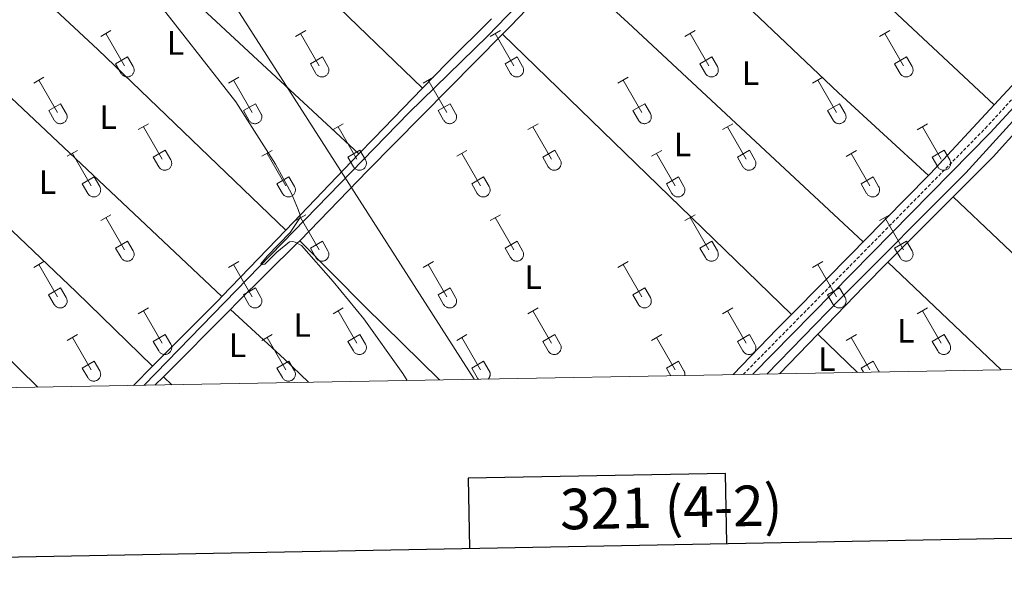
# Model space of a CAD drawing. Units: metres. Extents: x 625172 to 629679, y 4643556 to 4646605.
# Drawn here: x 627633 to 627925, y 4643935 to 4644102 of the extents above; entities that cross this region are included whole.
import ezdxf
from ezdxf.enums import TextEntityAlignment as Align

# ---------------------------------------------------------------- set-up
doc = ezdxf.new("R2010")
doc.units = ezdxf.units.M
doc.header["$MEASUREMENT"] = 0
doc.linetypes.add('TRAZOSX2', pattern=[1.5, 1, -0.5])
for name, color, linetype, lineweight in [('Level 13', 5, 'Continuous', 0), ('Level 21', 19, 'Continuous', 0), ('Level 34', 2, 'Continuous', 0), ('Level 36', 19, 'Continuous', 40), ('Level 37', 92, 'Continuous', 0), ('Level 5', 36, 'Continuous', 0), ('Level 61', 19, 'Continuous', 0), ('Level 63', 7, 'Continuous', 0)]:
    doc.layers.add(name, color=color, linetype=linetype, lineweight=lineweight)
doc.styles.add('Arial', font='ARIAL.TTF', dxfattribs={"height": 0.2})

msp = doc.modelspace()

# ---------------------------------------------------------------- linework, layer by layer
at = {"layer": 'Level 13', "color": 5, "linetype": 'Continuous', "lineweight": 0, "ltscale": 0.5}
for points in [[(627670.25, 4643993.73, 260.64), (627748.55, 4644074.33, 259.19), (627771.91, 4644097.22, 258.68), (627805.25, 4644131.81, 258.26), (627834.31, 4644162.56, 257.65), (627859.46, 4644187.55, 257.14), (627887.56, 4644216.23, 256.91), (627932.63, 4644262.99, 255.88), (627933.4, 4644263.26, 255.84), (627934.23, 4644263.3, 255.84), (627935.4, 4644263.1, 255.84), (627936.59, 4644262.64, 255.79), (627956.74, 4644242.94, 255.7), (627957.58, 4644242.59, 255.65), (627958.11, 4644242.63, 255.65), (627958.71, 4644242.84, 255.65), (627959.68, 4644243.68, 255.65), (627975.4, 4644259.42, 255.45)], [(627854.51, 4643997.04, 258.46), (627875.95, 4644019.1, 258.29), (627913.4, 4644056.65, 257.36), (627941.27, 4644087.26, 256.9), (627967.53, 4644114.82, 256.48), (627991.93, 4644141.09, 255.92), (628018.35, 4644167.61, 255.32), (628039.88, 4644188.41, 255.27)]]:
    msp.add_polyline3d(points, dxfattribs=at)
at = {"layer": 'Level 21', "color": 19, "linetype": 'TRAZOSX2', "lineweight": 0}
msp.add_polyline3d([(627847.5, 4643996.91, 259.34), (627919.12, 4644069.78, 258.01), (627950.82, 4644104.29, 257.54), (627990.62, 4644146.62, 256.9), (628024.44, 4644180.41, 256.43), (628041.51, 4644197.18, 255.57), (628045.09, 4644200.26, 255.55), (628048.1, 4644203.38, 255.55), (628048.65, 4644204.31, 255.55), (628049.15, 4644205.91, 255.66)], dxfattribs=at)
at = {"layer": 'Level 21', "color": 19, "linetype": 'Continuous', "lineweight": 0}
msp.add_polyline3d([(627850.35, 4643996.96, 259.32), (627920.57, 4644068.41, 258.01), (627952.28, 4644102.93, 257.54), (627992.05, 4644145.23, 256.9), (628025.85, 4644178.99, 256.43), (628042.87, 4644195.7, 255.57), (628047.15, 4644199.39, 255.54), (628052.56, 4644202.51, 255.66), (628073.73, 4644182.18, 255.66), (628084.93, 4644170.96, 255.43), (628094.01, 4644160.25, 255.46), (628105.86, 4644145.37, 255.52), (628116.56, 4644133.36, 255.47), (628122.91, 4644124.74, 255.47)], dxfattribs=at)
at = {"layer": 'Level 34', "color": 19, "linetype": 'Continuous', "lineweight": 13, "ltscale": 0.5}
msp.add_polyline3d([(626656.15, 4646207.71, 253.94), (626591.84, 4646156.68, 253.85), (627222.95, 4644846.61, 257.22), (627767.85, 4643995.48, 259.71)], dxfattribs=at)
at = {"layer": 'Level 36', "color": 32, "linetype": 'Continuous', "lineweight": 0}
for points in [[(627657.35, 4644097.01), (627660.39, 4644098.77)], [(627658.87, 4644097.89), (627664.4, 4644088.32)], [(627714.97, 4644097.01), (627718.02, 4644098.77)], [(627716.5, 4644097.89), (627722.02, 4644088.32)], [(627772.59, 4644097.01), (627775.64, 4644098.77)], [(627774.12, 4644097.89), (627779.64, 4644088.32)], [(627830.22, 4644097.01), (627833.26, 4644098.77)], [(627831.74, 4644097.89), (627837.27, 4644088.32)], [(627887.84, 4644097.01), (627890.88, 4644098.77)], [(627889.36, 4644097.89), (627894.89, 4644088.32)], [(627661.78, 4644088.87), (627665.32, 4644090.91)], [(627665.32, 4644090.91), (627666.97, 4644088.06)], [(627719.4, 4644088.87), (627722.94, 4644090.91)], [(627722.94, 4644090.91), (627724.59, 4644088.06)], [(627777.02, 4644088.87), (627780.56, 4644090.91)], [(627780.56, 4644090.91), (627782.21, 4644088.06)], [(627834.65, 4644088.87), (627838.19, 4644090.91)], [(627838.19, 4644090.91), (627839.84, 4644088.06)], [(627892.27, 4644088.87), (627895.81, 4644090.91)], [(627895.81, 4644090.91), (627897.46, 4644088.06)], [(627661.78, 4644088.87), (627663.41, 4644086.04)], [(627663.42, 4644086.04), (627663.53, 4644085.87), (627663.66, 4644085.7), (627663.8, 4644085.55), (627663.96, 4644085.42), (627664.13, 4644085.3), (627664.31, 4644085.2), (627664.5, 4644085.12), (627664.7, 4644085.06), (627664.9, 4644085.02), (627665.11, 4644085), (627665.32, 4644085), (627665.53, 4644085.02), (627665.73, 4644085.06), (627665.93, 4644085.13), (627666.12, 4644085.21), (627666.3, 4644085.31), (627666.47, 4644085.44), (627666.62, 4644085.57), (627666.77, 4644085.72), (627666.89, 4644085.89), (627667, 4644086.07), (627667.09, 4644086.26), (627667.16, 4644086.45), (627667.21, 4644086.65), (627667.24, 4644086.86), (627667.24, 4644087.07), (627667.23, 4644087.28), (627667.2, 4644087.48), (627667.14, 4644087.68), (627667.06, 4644087.87), (627666.97, 4644088.06)], [(627719.4, 4644088.87), (627721.04, 4644086.04)], [(627721.04, 4644086.04), (627721.15, 4644085.86), (627721.28, 4644085.7), (627721.42, 4644085.55), (627721.58, 4644085.42), (627721.75, 4644085.3), (627721.93, 4644085.2), (627722.12, 4644085.12), (627722.32, 4644085.06), (627722.53, 4644085.02), (627722.73, 4644085), (627722.94, 4644085), (627723.15, 4644085.02), (627723.35, 4644085.06), (627723.55, 4644085.13), (627723.74, 4644085.21), (627723.92, 4644085.31), (627724.09, 4644085.43), (627724.25, 4644085.57), (627724.39, 4644085.72), (627724.51, 4644085.89), (627724.62, 4644086.07), (627724.71, 4644086.26), (627724.78, 4644086.45), (627724.83, 4644086.65), (627724.86, 4644086.86), (627724.87, 4644087.07), (627724.85, 4644087.27), (627724.82, 4644087.48), (627724.76, 4644087.68), (627724.69, 4644087.87), (627724.59, 4644088.06)], [(627777.02, 4644088.87), (627778.66, 4644086.04)], [(627778.66, 4644086.04), (627778.77, 4644085.86), (627778.9, 4644085.7), (627779.04, 4644085.55), (627779.2, 4644085.42), (627779.37, 4644085.3), (627779.56, 4644085.2), (627779.75, 4644085.12), (627779.95, 4644085.06), (627780.15, 4644085.02), (627780.36, 4644085), (627780.56, 4644085), (627780.77, 4644085.02), (627780.98, 4644085.06), (627781.17, 4644085.13), (627781.36, 4644085.21), (627781.54, 4644085.31), (627781.71, 4644085.43), (627781.87, 4644085.57), (627782.01, 4644085.72), (627782.14, 4644085.89), (627782.24, 4644086.07), (627782.33, 4644086.26), (627782.4, 4644086.45), (627782.45, 4644086.65), (627782.48, 4644086.86), (627782.49, 4644087.07), (627782.48, 4644087.27), (627782.44, 4644087.48), (627782.38, 4644087.68), (627782.31, 4644087.87), (627782.22, 4644088.06)], [(627834.65, 4644088.87), (627836.28, 4644086.04)], [(627836.28, 4644086.04), (627836.4, 4644085.86), (627836.52, 4644085.7), (627836.67, 4644085.55), (627836.82, 4644085.42), (627837, 4644085.3), (627837.18, 4644085.2), (627837.37, 4644085.12), (627837.57, 4644085.06), (627837.77, 4644085.01), (627837.98, 4644085), (627838.19, 4644085), (627838.39, 4644085.02), (627838.6, 4644085.06), (627838.8, 4644085.13), (627838.99, 4644085.21), (627839.17, 4644085.31), (627839.34, 4644085.43), (627839.49, 4644085.57), (627839.63, 4644085.72), (627839.76, 4644085.89), (627839.87, 4644086.07), (627839.96, 4644086.25), (627840.03, 4644086.45), (627840.08, 4644086.65), (627840.1, 4644086.86), (627840.11, 4644087.07), (627840.1, 4644087.27), (627840.06, 4644087.48), (627840.01, 4644087.68), (627839.93, 4644087.87), (627839.84, 4644088.06)], [(627892.27, 4644088.87), (627893.9, 4644086.04)], [(627893.91, 4644086.04), (627894.02, 4644085.86), (627894.14, 4644085.7), (627894.29, 4644085.55), (627894.45, 4644085.42), (627894.62, 4644085.3), (627894.8, 4644085.2), (627894.99, 4644085.12), (627895.19, 4644085.05), (627895.4, 4644085.01), (627895.6, 4644084.99), (627895.81, 4644085), (627896.02, 4644085.02), (627896.22, 4644085.06), (627896.42, 4644085.13), (627896.61, 4644085.21), (627896.79, 4644085.31), (627896.96, 4644085.43), (627897.12, 4644085.57), (627897.26, 4644085.72), (627897.38, 4644085.89), (627897.49, 4644086.07), (627897.58, 4644086.25), (627897.65, 4644086.45), (627897.7, 4644086.65), (627897.73, 4644086.86), (627897.73, 4644087.06), (627897.72, 4644087.27), (627897.69, 4644087.48), (627897.63, 4644087.68), (627897.56, 4644087.87), (627897.46, 4644088.06)], [(627637.53, 4644083.17), (627640.57, 4644084.92)], [(627639.05, 4644084.04), (627644.57, 4644074.47)], [(627695.15, 4644083.17), (627698.19, 4644084.92)], [(627696.67, 4644084.04), (627702.19, 4644074.47)], [(627752.77, 4644083.17), (627755.81, 4644084.92)], [(627754.29, 4644084.04), (627759.82, 4644074.47)], [(627810.39, 4644083.17), (627813.43, 4644084.92)], [(627811.91, 4644084.04), (627817.44, 4644074.47)], [(627868.02, 4644083.17), (627871.06, 4644084.92)], [(627869.54, 4644084.04), (627875.06, 4644074.47)], [(627641.96, 4644075.03), (627645.49, 4644077.07)], [(627641.96, 4644075.03), (627643.58, 4644072.2)], [(627645.49, 4644077.07), (627647.14, 4644074.22)], [(627699.58, 4644075.03), (627703.11, 4644077.07)], [(627699.58, 4644075.03), (627701.21, 4644072.2)], [(627703.11, 4644077.07), (627704.76, 4644074.22)], [(627757.2, 4644075.03), (627760.74, 4644077.07)], [(627757.2, 4644075.03), (627758.83, 4644072.2)], [(627760.74, 4644077.07), (627762.39, 4644074.22)], [(627814.82, 4644075.03), (627818.36, 4644077.07)], [(627814.82, 4644075.03), (627816.45, 4644072.2)], [(627818.36, 4644077.07), (627820.01, 4644074.22)], [(627872.45, 4644075.03), (627875.98, 4644077.07)], [(627872.45, 4644075.03), (627874.08, 4644072.2)], [(627875.98, 4644077.07), (627877.63, 4644074.22)], [(627643.59, 4644072.2), (627643.7, 4644072.02), (627643.83, 4644071.86), (627643.97, 4644071.71), (627644.13, 4644071.57), (627644.3, 4644071.46), (627644.48, 4644071.36), (627644.67, 4644071.27), (627644.87, 4644071.21), (627645.08, 4644071.17), (627645.28, 4644071.15), (627645.49, 4644071.15), (627645.7, 4644071.18), (627645.9, 4644071.22), (627646.1, 4644071.28), (627646.29, 4644071.37), (627646.47, 4644071.47), (627646.64, 4644071.59), (627646.8, 4644071.73), (627646.94, 4644071.88), (627647.06, 4644072.05), (627647.17, 4644072.22), (627647.26, 4644072.41), (627647.33, 4644072.61), (627647.38, 4644072.81), (627647.41, 4644073.02), (627647.42, 4644073.22), (627647.4, 4644073.43), (627647.37, 4644073.64), (627647.31, 4644073.84), (627647.24, 4644074.03), (627647.14, 4644074.22)], [(627701.21, 4644072.2), (627701.32, 4644072.02), (627701.45, 4644071.86), (627701.59, 4644071.71), (627701.75, 4644071.57), (627701.92, 4644071.45), (627702.11, 4644071.35), (627702.3, 4644071.27), (627702.5, 4644071.21), (627702.7, 4644071.17), (627702.91, 4644071.15), (627703.12, 4644071.15), (627703.32, 4644071.18), (627703.52, 4644071.22), (627703.72, 4644071.28), (627703.91, 4644071.37), (627704.09, 4644071.47), (627704.26, 4644071.59), (627704.42, 4644071.73), (627704.56, 4644071.88), (627704.69, 4644072.05), (627704.79, 4644072.22), (627704.88, 4644072.41), (627704.95, 4644072.61), (627705, 4644072.81), (627705.03, 4644073.02), (627705.04, 4644073.22), (627705.02, 4644073.43), (627704.99, 4644073.64), (627704.94, 4644073.84), (627704.86, 4644074.03), (627704.77, 4644074.22)], [(627758.84, 4644072.2), (627758.94, 4644072.02), (627759.07, 4644071.86), (627759.22, 4644071.71), (627759.38, 4644071.57), (627759.55, 4644071.45), (627759.73, 4644071.35), (627759.92, 4644071.27), (627760.12, 4644071.21), (627760.32, 4644071.17), (627760.53, 4644071.15), (627760.74, 4644071.15), (627760.94, 4644071.18), (627761.15, 4644071.22), (627761.34, 4644071.28), (627761.54, 4644071.37), (627761.72, 4644071.47), (627761.89, 4644071.59), (627762.04, 4644071.73), (627762.18, 4644071.88), (627762.31, 4644072.04), (627762.42, 4644072.22), (627762.51, 4644072.41), (627762.58, 4644072.61), (627762.63, 4644072.81), (627762.65, 4644073.02), (627762.66, 4644073.22), (627762.65, 4644073.43), (627762.61, 4644073.64), (627762.56, 4644073.84), (627762.48, 4644074.03), (627762.39, 4644074.21)], [(627816.46, 4644072.2), (627816.57, 4644072.02), (627816.7, 4644071.86), (627816.84, 4644071.71), (627817, 4644071.57), (627817.17, 4644071.45), (627817.35, 4644071.35), (627817.54, 4644071.27), (627817.74, 4644071.21), (627817.94, 4644071.17), (627818.15, 4644071.15), (627818.36, 4644071.15), (627818.57, 4644071.18), (627818.77, 4644071.22), (627818.97, 4644071.28), (627819.16, 4644071.37), (627819.34, 4644071.47), (627819.51, 4644071.59), (627819.66, 4644071.73), (627819.81, 4644071.88), (627819.93, 4644072.04), (627820.04, 4644072.22), (627820.13, 4644072.41), (627820.2, 4644072.61), (627820.25, 4644072.81), (627820.28, 4644073.01), (627820.28, 4644073.22), (627820.27, 4644073.43), (627820.24, 4644073.63), (627820.18, 4644073.84), (627820.11, 4644074.03), (627820.01, 4644074.21)], [(627874.08, 4644072.2), (627874.19, 4644072.02), (627874.32, 4644071.86), (627874.46, 4644071.7), (627874.62, 4644071.57), (627874.79, 4644071.45), (627874.97, 4644071.35), (627875.16, 4644071.27), (627875.36, 4644071.21), (627875.57, 4644071.17), (627875.78, 4644071.15), (627875.98, 4644071.15), (627876.19, 4644071.18), (627876.39, 4644071.22), (627876.59, 4644071.28), (627876.78, 4644071.37), (627876.96, 4644071.47), (627877.13, 4644071.59), (627877.29, 4644071.73), (627877.43, 4644071.88), (627877.56, 4644072.04), (627877.66, 4644072.22), (627877.75, 4644072.41), (627877.82, 4644072.61), (627877.87, 4644072.81), (627877.9, 4644073.01), (627877.91, 4644073.22), (627877.89, 4644073.43), (627877.86, 4644073.63), (627877.8, 4644073.83), (627877.73, 4644074.03), (627877.63, 4644074.21)], [(627668.47, 4644069.4), (627671.52, 4644071.15)], [(627670, 4644070.27), (627675.52, 4644060.7)], [(627726.1, 4644069.4), (627729.14, 4644071.15)], [(627727.62, 4644070.27), (627733.15, 4644060.7)], [(627783.72, 4644069.4), (627786.76, 4644071.15)], [(627785.24, 4644070.27), (627790.77, 4644060.7)], [(627841.34, 4644069.4), (627844.39, 4644071.15)], [(627842.87, 4644070.27), (627848.39, 4644060.7)], [(627898.96, 4644069.39), (627902.01, 4644071.15)], [(627900.49, 4644070.27), (627906.01, 4644060.7)], [(627647.46, 4644061.5), (627650.5, 4644063.26)], [(627672.9, 4644061.26), (627676.44, 4644063.3)], [(627676.44, 4644063.3), (627678.09, 4644060.45)], [(627705.08, 4644061.5), (627708.12, 4644063.26)], [(627730.53, 4644061.26), (627734.07, 4644063.3)], [(627734.07, 4644063.3), (627735.72, 4644060.45)], [(627762.7, 4644061.5), (627765.74, 4644063.26)], [(627788.15, 4644061.26), (627791.69, 4644063.3)], [(627791.69, 4644063.3), (627793.34, 4644060.44)], [(627820.32, 4644061.5), (627823.36, 4644063.26)], [(627845.77, 4644061.26), (627849.31, 4644063.3)], [(627849.31, 4644063.3), (627850.96, 4644060.44)], [(627877.95, 4644061.49), (627880.99, 4644063.25)], [(627903.39, 4644061.25), (627906.93, 4644063.29)], [(627906.93, 4644063.29), (627908.58, 4644060.44)], [(627648.98, 4644062.38), (627654.5, 4644052.8)], [(627672.9, 4644061.26), (627674.54, 4644058.43)], [(627674.54, 4644058.43), (627674.65, 4644058.25), (627674.78, 4644058.08), (627674.92, 4644057.94), (627675.08, 4644057.8), (627675.25, 4644057.68), (627675.44, 4644057.58), (627675.63, 4644057.5), (627675.82, 4644057.44), (627676.03, 4644057.4), (627676.24, 4644057.38), (627676.44, 4644057.38), (627676.65, 4644057.4), (627676.85, 4644057.45), (627677.05, 4644057.51), (627677.24, 4644057.6), (627677.42, 4644057.7), (627677.59, 4644057.82), (627677.75, 4644057.96), (627677.89, 4644058.11), (627678.02, 4644058.27), (627678.12, 4644058.45), (627678.21, 4644058.64), (627678.28, 4644058.84), (627678.33, 4644059.04), (627678.36, 4644059.24), (627678.37, 4644059.45), (627678.35, 4644059.66), (627678.32, 4644059.86), (627678.26, 4644060.06), (627678.19, 4644060.26), (627678.09, 4644060.44)], [(627706.6, 4644062.38), (627712.12, 4644052.8)], [(627730.53, 4644061.26), (627732.16, 4644058.43)], [(627732.16, 4644058.42), (627732.27, 4644058.25), (627732.4, 4644058.08), (627732.54, 4644057.94), (627732.7, 4644057.8), (627732.88, 4644057.68), (627733.06, 4644057.58), (627733.25, 4644057.5), (627733.45, 4644057.44), (627733.65, 4644057.4), (627733.86, 4644057.38), (627734.07, 4644057.38), (627734.27, 4644057.4), (627734.48, 4644057.45), (627734.67, 4644057.51), (627734.86, 4644057.6), (627735.04, 4644057.7), (627735.22, 4644057.82), (627735.37, 4644057.96), (627735.51, 4644058.11), (627735.64, 4644058.27), (627735.75, 4644058.45), (627735.84, 4644058.64), (627735.9, 4644058.84), (627735.95, 4644059.04), (627735.98, 4644059.24), (627735.99, 4644059.45), (627735.98, 4644059.66), (627735.94, 4644059.86), (627735.89, 4644060.06), (627735.81, 4644060.26), (627735.72, 4644060.44)], [(627764.22, 4644062.38), (627769.74, 4644052.8)], [(627788.15, 4644061.26), (627789.78, 4644058.42)], [(627789.79, 4644058.42), (627789.9, 4644058.25), (627790.02, 4644058.08), (627790.17, 4644057.93), (627790.33, 4644057.8), (627790.5, 4644057.68), (627790.68, 4644057.58), (627790.87, 4644057.5), (627791.07, 4644057.44), (627791.27, 4644057.4), (627791.48, 4644057.38), (627791.69, 4644057.38), (627791.9, 4644057.4), (627792.1, 4644057.45), (627792.3, 4644057.51), (627792.49, 4644057.59), (627792.67, 4644057.7), (627792.84, 4644057.82), (627792.99, 4644057.96), (627793.14, 4644058.11), (627793.26, 4644058.27), (627793.37, 4644058.45), (627793.46, 4644058.64), (627793.53, 4644058.83), (627793.58, 4644059.04), (627793.61, 4644059.24), (627793.61, 4644059.45), (627793.6, 4644059.66), (627793.56, 4644059.86), (627793.51, 4644060.06), (627793.43, 4644060.26), (627793.34, 4644060.44)], [(627821.84, 4644062.38), (627827.37, 4644052.8)], [(627845.77, 4644061.26), (627847.41, 4644058.42)], [(627847.41, 4644058.42), (627847.52, 4644058.25), (627847.65, 4644058.08), (627847.79, 4644057.93), (627847.95, 4644057.8), (627848.12, 4644057.68), (627848.3, 4644057.58), (627848.49, 4644057.5), (627848.69, 4644057.44), (627848.9, 4644057.4), (627849.1, 4644057.38), (627849.31, 4644057.38), (627849.52, 4644057.4), (627849.72, 4644057.45), (627849.92, 4644057.51), (627850.11, 4644057.59), (627850.29, 4644057.7), (627850.46, 4644057.82), (627850.62, 4644057.95), (627850.76, 4644058.11), (627850.88, 4644058.27), (627850.99, 4644058.45), (627851.08, 4644058.64), (627851.15, 4644058.83), (627851.2, 4644059.04), (627851.23, 4644059.24), (627851.24, 4644059.45), (627851.22, 4644059.66), (627851.19, 4644059.86), (627851.13, 4644060.06), (627851.06, 4644060.26), (627850.96, 4644060.44)], [(627879.47, 4644062.37), (627884.99, 4644052.8)], [(627903.39, 4644061.25), (627905.03, 4644058.42)], [(627905.03, 4644058.42), (627905.14, 4644058.25), (627905.27, 4644058.08), (627905.41, 4644057.93), (627905.57, 4644057.8), (627905.74, 4644057.68), (627905.92, 4644057.58), (627906.12, 4644057.5), (627906.32, 4644057.44), (627906.52, 4644057.4), (627906.73, 4644057.38), (627906.94, 4644057.38), (627907.14, 4644057.4), (627907.34, 4644057.45), (627907.54, 4644057.51), (627907.73, 4644057.59), (627907.91, 4644057.7), (627908.08, 4644057.82), (627908.24, 4644057.95), (627908.38, 4644058.11), (627908.51, 4644058.27), (627908.61, 4644058.45), (627908.7, 4644058.64), (627908.77, 4644058.83), (627908.82, 4644059.04), (627908.85, 4644059.24), (627908.86, 4644059.45), (627908.84, 4644059.66), (627908.81, 4644059.86), (627908.76, 4644060.06), (627908.68, 4644060.26), (627908.58, 4644060.44)], [(627651.88, 4644053.36), (627655.42, 4644055.4)], [(627655.42, 4644055.4), (627657.07, 4644052.55)], [(627709.51, 4644053.36), (627713.05, 4644055.4)], [(627713.05, 4644055.4), (627714.69, 4644052.55)], [(627767.13, 4644053.36), (627770.67, 4644055.4)], [(627770.67, 4644055.4), (627772.32, 4644052.54)], [(627824.75, 4644053.36), (627828.29, 4644055.4)], [(627828.29, 4644055.4), (627829.94, 4644052.54)], [(627882.38, 4644053.36), (627885.92, 4644055.4)], [(627885.92, 4644055.4), (627887.56, 4644052.54)], [(627651.88, 4644053.36), (627653.52, 4644050.53)], [(627653.52, 4644050.53), (627653.63, 4644050.35), (627653.76, 4644050.19), (627653.9, 4644050.04), (627654.06, 4644049.9), (627654.23, 4644049.79), (627654.41, 4644049.69), (627654.6, 4644049.6), (627654.8, 4644049.54), (627655.01, 4644049.5), (627655.22, 4644049.48), (627655.42, 4644049.48), (627655.63, 4644049.51), (627655.83, 4644049.55), (627656.03, 4644049.62), (627656.22, 4644049.7), (627656.4, 4644049.8), (627656.57, 4644049.92), (627656.73, 4644050.06), (627656.87, 4644050.21), (627656.99, 4644050.38), (627657.1, 4644050.56), (627657.19, 4644050.74), (627657.26, 4644050.94), (627657.31, 4644051.14), (627657.34, 4644051.35), (627657.35, 4644051.55), (627657.33, 4644051.76), (627657.3, 4644051.97), (627657.24, 4644052.17), (627657.17, 4644052.36), (627657.07, 4644052.55)], [(627709.51, 4644053.36), (627711.14, 4644050.53)], [(627711.14, 4644050.53), (627711.25, 4644050.35), (627711.38, 4644050.19), (627711.52, 4644050.04), (627711.68, 4644049.9), (627711.85, 4644049.78), (627712.04, 4644049.68), (627712.23, 4644049.6), (627712.43, 4644049.54), (627712.63, 4644049.5), (627712.84, 4644049.48), (627713.04, 4644049.48), (627713.25, 4644049.51), (627713.46, 4644049.55), (627713.65, 4644049.61), (627713.84, 4644049.7), (627714.02, 4644049.8), (627714.19, 4644049.92), (627714.35, 4644050.06), (627714.49, 4644050.21), (627714.62, 4644050.38), (627714.72, 4644050.55), (627714.81, 4644050.74), (627714.88, 4644050.94), (627714.93, 4644051.14), (627714.96, 4644051.35), (627714.97, 4644051.55), (627714.96, 4644051.76), (627714.92, 4644051.97), (627714.87, 4644052.17), (627714.79, 4644052.36), (627714.7, 4644052.55)], [(627767.13, 4644053.36), (627768.76, 4644050.53)], [(627768.76, 4644050.53), (627768.88, 4644050.35), (627769, 4644050.19), (627769.15, 4644050.04), (627769.3, 4644049.9), (627769.48, 4644049.78), (627769.66, 4644049.68), (627769.85, 4644049.6), (627770.05, 4644049.54), (627770.25, 4644049.5), (627770.46, 4644049.48), (627770.67, 4644049.48), (627770.88, 4644049.51), (627771.08, 4644049.55), (627771.28, 4644049.61), (627771.47, 4644049.7), (627771.65, 4644049.8), (627771.82, 4644049.92), (627771.97, 4644050.06), (627772.11, 4644050.21), (627772.24, 4644050.38), (627772.35, 4644050.55), (627772.44, 4644050.74), (627772.51, 4644050.94), (627772.56, 4644051.14), (627772.58, 4644051.34), (627772.59, 4644051.55), (627772.58, 4644051.76), (627772.54, 4644051.97), (627772.49, 4644052.17), (627772.41, 4644052.36), (627772.32, 4644052.54)], [(627824.75, 4644053.36), (627826.38, 4644050.53)], [(627826.39, 4644050.53), (627826.5, 4644050.35), (627826.63, 4644050.19), (627826.77, 4644050.04), (627826.93, 4644049.9), (627827.1, 4644049.78), (627827.28, 4644049.68), (627827.47, 4644049.6), (627827.67, 4644049.54), (627827.88, 4644049.5), (627828.08, 4644049.48), (627828.29, 4644049.48), (627828.5, 4644049.51), (627828.7, 4644049.55), (627828.9, 4644049.61), (627829.09, 4644049.7), (627829.27, 4644049.8), (627829.44, 4644049.92), (627829.6, 4644050.06), (627829.74, 4644050.21), (627829.86, 4644050.38), (627829.97, 4644050.55), (627830.06, 4644050.74), (627830.13, 4644050.94), (627830.18, 4644051.14), (627830.21, 4644051.34), (627830.22, 4644051.55), (627830.2, 4644051.76), (627830.17, 4644051.96), (627830.11, 4644052.17), (627830.04, 4644052.36), (627829.94, 4644052.54)], [(627882.38, 4644053.36), (627884.01, 4644050.53)], [(627884.01, 4644050.53), (627884.12, 4644050.35), (627884.25, 4644050.19), (627884.39, 4644050.04), (627884.55, 4644049.9), (627884.72, 4644049.78), (627884.9, 4644049.68), (627885.1, 4644049.6), (627885.3, 4644049.54), (627885.5, 4644049.5), (627885.71, 4644049.48), (627885.91, 4644049.48), (627886.12, 4644049.5), (627886.32, 4644049.55), (627886.52, 4644049.61), (627886.71, 4644049.7), (627886.89, 4644049.8), (627887.06, 4644049.92), (627887.22, 4644050.06), (627887.36, 4644050.21), (627887.48, 4644050.38), (627887.59, 4644050.55), (627887.68, 4644050.74), (627887.75, 4644050.94), (627887.8, 4644051.14), (627887.83, 4644051.34), (627887.84, 4644051.55), (627887.82, 4644051.76), (627887.79, 4644051.96), (627887.73, 4644052.16), (627887.66, 4644052.36), (627887.56, 4644052.54)], [(627657.35, 4644042.47), (627660.39, 4644044.22)], [(627658.87, 4644043.34), (627664.4, 4644033.77)], [(627714.97, 4644042.47), (627718.02, 4644044.22)], [(627716.5, 4644043.34), (627722.02, 4644033.77)], [(627772.59, 4644042.46), (627775.64, 4644044.22)], [(627774.12, 4644043.34), (627779.64, 4644033.77)], [(627830.22, 4644042.46), (627833.26, 4644044.22)], [(627831.74, 4644043.34), (627837.27, 4644033.77)], [(627887.84, 4644042.46), (627890.88, 4644044.22)], [(627889.36, 4644043.34), (627894.89, 4644033.77)], [(627661.78, 4644034.33), (627665.32, 4644036.37)], [(627661.78, 4644034.33), (627663.41, 4644031.5)], [(627665.32, 4644036.37), (627666.97, 4644033.52)], [(627719.4, 4644034.33), (627722.94, 4644036.37)], [(627719.4, 4644034.33), (627721.04, 4644031.5)], [(627722.94, 4644036.37), (627724.59, 4644033.52)], [(627777.02, 4644034.32), (627780.56, 4644036.36)], [(627777.02, 4644034.32), (627778.66, 4644031.5)], [(627780.56, 4644036.36), (627782.21, 4644033.52)], [(627834.65, 4644034.32), (627838.19, 4644036.36)], [(627834.65, 4644034.32), (627836.28, 4644031.5)], [(627838.19, 4644036.36), (627839.84, 4644033.52)], [(627892.27, 4644034.32), (627895.81, 4644036.36)], [(627892.27, 4644034.32), (627893.9, 4644031.49)], [(627895.81, 4644036.36), (627897.46, 4644033.51)], [(627663.42, 4644031.5), (627663.53, 4644031.32), (627663.65, 4644031.15), (627663.8, 4644031), (627663.96, 4644030.87), (627664.13, 4644030.75), (627664.31, 4644030.65), (627664.5, 4644030.57), (627664.7, 4644030.51), (627664.9, 4644030.47), (627665.11, 4644030.45), (627665.32, 4644030.45), (627665.52, 4644030.47), (627665.73, 4644030.52), (627665.93, 4644030.58), (627666.12, 4644030.66), (627666.3, 4644030.77), (627666.47, 4644030.89), (627666.62, 4644031.02), (627666.76, 4644031.18), (627666.89, 4644031.34), (627667, 4644031.52), (627667.09, 4644031.71), (627667.16, 4644031.9), (627667.21, 4644032.11), (627667.24, 4644032.31), (627667.24, 4644032.52), (627667.23, 4644032.73), (627667.19, 4644032.93), (627667.14, 4644033.13), (627667.06, 4644033.33), (627666.97, 4644033.51)], [(627721.04, 4644031.49), (627721.15, 4644031.32), (627721.28, 4644031.15), (627721.42, 4644031), (627721.58, 4644030.87), (627721.75, 4644030.75), (627721.93, 4644030.65), (627722.12, 4644030.57), (627722.32, 4644030.51), (627722.53, 4644030.47), (627722.73, 4644030.45), (627722.94, 4644030.45), (627723.15, 4644030.47), (627723.35, 4644030.52), (627723.55, 4644030.58), (627723.74, 4644030.66), (627723.92, 4644030.77), (627724.09, 4644030.89), (627724.25, 4644031.02), (627724.39, 4644031.18), (627724.51, 4644031.34), (627724.62, 4644031.52), (627724.71, 4644031.71), (627724.78, 4644031.9), (627724.83, 4644032.11), (627724.86, 4644032.31), (627724.86, 4644032.52), (627724.85, 4644032.73), (627724.82, 4644032.93), (627724.76, 4644033.13), (627724.69, 4644033.33), (627724.59, 4644033.51)], [(627778.66, 4644031.49), (627778.77, 4644031.32), (627778.9, 4644031.15), (627779.04, 4644031), (627779.2, 4644030.87), (627779.37, 4644030.75), (627779.56, 4644030.65), (627779.75, 4644030.57), (627779.94, 4644030.51), (627780.15, 4644030.47), (627780.36, 4644030.45), (627780.56, 4644030.45), (627780.77, 4644030.47), (627780.97, 4644030.52), (627781.17, 4644030.58), (627781.36, 4644030.66), (627781.54, 4644030.77), (627781.71, 4644030.89), (627781.87, 4644031.02), (627782.01, 4644031.18), (627782.14, 4644031.34), (627782.24, 4644031.52), (627782.33, 4644031.71), (627782.4, 4644031.9), (627782.45, 4644032.1), (627782.48, 4644032.31), (627782.49, 4644032.52), (627782.47, 4644032.73), (627782.44, 4644032.93), (627782.38, 4644033.13), (627782.31, 4644033.33), (627782.21, 4644033.51)], [(627836.28, 4644031.49), (627836.39, 4644031.32), (627836.52, 4644031.15), (627836.66, 4644031), (627836.82, 4644030.87), (627837, 4644030.75), (627837.18, 4644030.65), (627837.37, 4644030.57), (627837.57, 4644030.51), (627837.77, 4644030.47), (627837.98, 4644030.45), (627838.19, 4644030.45), (627838.39, 4644030.47), (627838.6, 4644030.52), (627838.79, 4644030.58), (627838.98, 4644030.66), (627839.16, 4644030.77), (627839.34, 4644030.89), (627839.49, 4644031.02), (627839.63, 4644031.18), (627839.76, 4644031.34), (627839.87, 4644031.52), (627839.96, 4644031.71), (627840.02, 4644031.9), (627840.07, 4644032.1), (627840.1, 4644032.31), (627840.11, 4644032.52), (627840.1, 4644032.73), (627840.06, 4644032.93), (627840.01, 4644033.13), (627839.93, 4644033.32), (627839.84, 4644033.51)], [(627893.91, 4644031.49), (627894.02, 4644031.32), (627894.14, 4644031.15), (627894.29, 4644031), (627894.45, 4644030.87), (627894.62, 4644030.75), (627894.8, 4644030.65), (627894.99, 4644030.57), (627895.19, 4644030.51), (627895.39, 4644030.47), (627895.6, 4644030.45), (627895.81, 4644030.45), (627896.02, 4644030.47), (627896.22, 4644030.52), (627896.42, 4644030.58), (627896.61, 4644030.66), (627896.79, 4644030.76), (627896.96, 4644030.89), (627897.11, 4644031.02), (627897.26, 4644031.18), (627897.38, 4644031.34), (627897.49, 4644031.52), (627897.58, 4644031.71), (627897.65, 4644031.9), (627897.7, 4644032.1), (627897.73, 4644032.31), (627897.73, 4644032.52), (627897.72, 4644032.72), (627897.68, 4644032.93), (627897.63, 4644033.13), (627897.55, 4644033.32), (627897.46, 4644033.51)], [(627637.52, 4644028.62), (627640.56, 4644030.38)], [(627639.04, 4644029.5), (627644.57, 4644019.93)], [(627695.15, 4644028.62), (627698.19, 4644030.38)], [(627696.67, 4644029.5), (627702.19, 4644019.93)], [(627752.77, 4644028.62), (627755.81, 4644030.38)], [(627754.29, 4644029.5), (627759.82, 4644019.92)], [(627810.39, 4644028.62), (627813.43, 4644030.38)], [(627811.91, 4644029.5), (627817.44, 4644019.92)], [(627868.02, 4644028.62), (627871.06, 4644030.37)], [(627869.54, 4644029.49), (627875.06, 4644019.92)], [(627641.95, 4644020.48), (627645.49, 4644022.52)], [(627645.49, 4644022.52), (627647.14, 4644019.67)], [(627699.58, 4644020.48), (627703.11, 4644022.52)], [(627703.11, 4644022.52), (627704.76, 4644019.67)], [(627757.2, 4644020.48), (627760.74, 4644022.52)], [(627760.74, 4644022.52), (627762.38, 4644019.67)], [(627814.82, 4644020.48), (627818.36, 4644022.52)], [(627818.36, 4644022.52), (627820.01, 4644019.67)], [(627872.44, 4644020.48), (627875.98, 4644022.52)], [(627875.98, 4644022.52), (627877.63, 4644019.67)], [(627641.95, 4644020.48), (627643.58, 4644017.65)], [(627643.59, 4644017.65), (627643.7, 4644017.48), (627643.83, 4644017.31), (627643.97, 4644017.16), (627644.13, 4644017.03), (627644.3, 4644016.91), (627644.48, 4644016.81), (627644.67, 4644016.73), (627644.87, 4644016.66), (627645.08, 4644016.62), (627645.28, 4644016.6), (627645.49, 4644016.61), (627645.7, 4644016.63), (627645.9, 4644016.67), (627646.1, 4644016.74), (627646.29, 4644016.82), (627646.47, 4644016.92), (627646.64, 4644017.04), (627646.8, 4644017.18), (627646.94, 4644017.33), (627647.06, 4644017.5), (627647.17, 4644017.68), (627647.26, 4644017.86), (627647.33, 4644018.06), (627647.38, 4644018.26), (627647.41, 4644018.47), (627647.42, 4644018.68), (627647.4, 4644018.88), (627647.37, 4644019.09), (627647.31, 4644019.29), (627647.24, 4644019.48), (627647.14, 4644019.67)], [(627699.58, 4644020.48), (627701.21, 4644017.65)], [(627701.21, 4644017.65), (627701.32, 4644017.47), (627701.45, 4644017.31), (627701.59, 4644017.16), (627701.75, 4644017.02), (627701.92, 4644016.91), (627702.1, 4644016.81), (627702.3, 4644016.73), (627702.5, 4644016.66), (627702.7, 4644016.62), (627702.91, 4644016.6), (627703.11, 4644016.61), (627703.32, 4644016.63), (627703.52, 4644016.67), (627703.72, 4644016.74), (627703.91, 4644016.82), (627704.09, 4644016.92), (627704.26, 4644017.04), (627704.42, 4644017.18), (627704.56, 4644017.33), (627704.69, 4644017.5), (627704.79, 4644017.68), (627704.88, 4644017.86), (627704.95, 4644018.06), (627705, 4644018.26), (627705.03, 4644018.47), (627705.04, 4644018.68), (627705.02, 4644018.88), (627704.99, 4644019.09), (627704.94, 4644019.29), (627704.86, 4644019.48), (627704.76, 4644019.67)], [(627757.2, 4644020.48), (627758.83, 4644017.65)], [(627758.83, 4644017.65), (627758.94, 4644017.47), (627759.07, 4644017.31), (627759.22, 4644017.16), (627759.37, 4644017.02), (627759.54, 4644016.91), (627759.73, 4644016.81), (627759.92, 4644016.72), (627760.12, 4644016.66), (627760.32, 4644016.62), (627760.53, 4644016.6), (627760.74, 4644016.61), (627760.94, 4644016.63), (627761.15, 4644016.67), (627761.34, 4644016.74), (627761.54, 4644016.82), (627761.72, 4644016.92), (627761.88, 4644017.04), (627762.04, 4644017.18), (627762.18, 4644017.33), (627762.31, 4644017.5), (627762.42, 4644017.68), (627762.5, 4644017.86), (627762.58, 4644018.06), (627762.62, 4644018.26), (627762.65, 4644018.47), (627762.66, 4644018.68), (627762.65, 4644018.88), (627762.61, 4644019.09), (627762.56, 4644019.29), (627762.48, 4644019.48), (627762.39, 4644019.67)], [(627814.82, 4644020.48), (627816.45, 4644017.65)], [(627816.46, 4644017.65), (627816.57, 4644017.47), (627816.69, 4644017.31), (627816.84, 4644017.16), (627817, 4644017.02), (627817.17, 4644016.91), (627817.35, 4644016.81), (627817.54, 4644016.72), (627817.74, 4644016.66), (627817.94, 4644016.62), (627818.15, 4644016.6), (627818.36, 4644016.6), (627818.57, 4644016.63), (627818.77, 4644016.67), (627818.97, 4644016.74), (627819.16, 4644016.82), (627819.34, 4644016.92), (627819.51, 4644017.04), (627819.66, 4644017.18), (627819.81, 4644017.33), (627819.93, 4644017.5), (627820.04, 4644017.68), (627820.13, 4644017.86), (627820.2, 4644018.06), (627820.25, 4644018.26), (627820.28, 4644018.47), (627820.28, 4644018.68), (627820.27, 4644018.88), (627820.24, 4644019.09), (627820.18, 4644019.29), (627820.1, 4644019.48), (627820.01, 4644019.67)], [(627872.44, 4644020.48), (627874.08, 4644017.65)], [(627874.08, 4644017.65), (627874.19, 4644017.47), (627874.32, 4644017.31), (627874.46, 4644017.16), (627874.62, 4644017.02), (627874.79, 4644016.9), (627874.97, 4644016.8), (627875.16, 4644016.72), (627875.36, 4644016.66), (627875.57, 4644016.62), (627875.77, 4644016.6), (627875.98, 4644016.6), (627876.19, 4644016.63), (627876.39, 4644016.67), (627876.59, 4644016.74), (627876.78, 4644016.82), (627876.96, 4644016.92), (627877.13, 4644017.04), (627877.29, 4644017.18), (627877.43, 4644017.33), (627877.55, 4644017.5), (627877.66, 4644017.68), (627877.75, 4644017.86), (627877.82, 4644018.06), (627877.87, 4644018.26), (627877.9, 4644018.47), (627877.91, 4644018.67), (627877.89, 4644018.88), (627877.86, 4644019.09), (627877.8, 4644019.29), (627877.73, 4644019.48), (627877.63, 4644019.67)], [(627668.47, 4644014.85), (627671.52, 4644016.6)], [(627726.1, 4644014.85), (627729.14, 4644016.6)], [(627783.72, 4644014.85), (627786.76, 4644016.6)], [(627841.34, 4644014.85), (627844.38, 4644016.6)], [(627898.96, 4644014.85), (627902.01, 4644016.6)], [(627670, 4644015.72), (627675.52, 4644006.15)], [(627727.62, 4644015.72), (627733.14, 4644006.15)], [(627785.24, 4644015.72), (627790.77, 4644006.15)], [(627842.86, 4644015.72), (627848.39, 4644006.15)], [(627900.49, 4644015.72), (627906.01, 4644006.15)], [(627647.45, 4644006.95), (627650.49, 4644008.71)], [(627648.97, 4644007.83), (627654.5, 4643998.25)], [(627672.9, 4644006.71), (627676.44, 4644008.75)], [(627676.44, 4644008.75), (627678.09, 4644005.9)], [(627705.08, 4644006.95), (627708.12, 4644008.71)], [(627706.6, 4644007.83), (627712.12, 4643998.25)], [(627730.52, 4644006.71), (627734.06, 4644008.75)], [(627734.06, 4644008.75), (627735.72, 4644005.9)], [(627762.7, 4644006.95), (627765.74, 4644008.71)], [(627764.22, 4644007.83), (627769.74, 4643998.25)], [(627788.15, 4644006.71), (627791.69, 4644008.75)], [(627791.69, 4644008.75), (627793.34, 4644005.9)], [(627820.32, 4644006.95), (627823.36, 4644008.71)], [(627821.84, 4644007.83), (627827.37, 4643998.25)], [(627845.77, 4644006.71), (627849.31, 4644008.75)], [(627849.31, 4644008.75), (627850.96, 4644005.9)], [(627877.94, 4644006.95), (627880.98, 4644008.71)], [(627879.46, 4644007.83), (627884.99, 4643998.25)], [(627903.39, 4644006.71), (627906.93, 4644008.75)], [(627906.93, 4644008.75), (627908.58, 4644005.9)], [(627672.9, 4644006.71), (627674.54, 4644003.88)], [(627674.54, 4644003.88), (627674.65, 4644003.7), (627674.78, 4644003.54), (627674.92, 4644003.39), (627675.08, 4644003.25), (627675.25, 4644003.14), (627675.43, 4644003.04), (627675.62, 4644002.95), (627675.82, 4644002.89), (627676.03, 4644002.85), (627676.24, 4644002.83), (627676.44, 4644002.83), (627676.65, 4644002.86), (627676.85, 4644002.9), (627677.05, 4644002.96), (627677.24, 4644003.05), (627677.42, 4644003.15), (627677.59, 4644003.27), (627677.75, 4644003.41), (627677.89, 4644003.56), (627678.01, 4644003.73), (627678.12, 4644003.9), (627678.21, 4644004.09), (627678.28, 4644004.29), (627678.33, 4644004.49), (627678.36, 4644004.7), (627678.37, 4644004.9), (627678.35, 4644005.11), (627678.32, 4644005.32), (627678.26, 4644005.52), (627678.19, 4644005.71), (627678.09, 4644005.9)], [(627730.52, 4644006.71), (627732.16, 4644003.88)], [(627732.16, 4644003.88), (627732.27, 4644003.7), (627732.4, 4644003.54), (627732.54, 4644003.39), (627732.7, 4644003.25), (627732.87, 4644003.14), (627733.06, 4644003.04), (627733.25, 4644002.95), (627733.45, 4644002.89), (627733.65, 4644002.85), (627733.86, 4644002.83), (627734.06, 4644002.83), (627734.27, 4644002.86), (627734.48, 4644002.9), (627734.67, 4644002.96), (627734.86, 4644003.05), (627735.04, 4644003.15), (627735.21, 4644003.27), (627735.37, 4644003.41), (627735.51, 4644003.56), (627735.64, 4644003.73), (627735.74, 4644003.9), (627735.83, 4644004.09), (627735.9, 4644004.29), (627735.95, 4644004.49), (627735.98, 4644004.7), (627735.99, 4644004.9), (627735.98, 4644005.11), (627735.94, 4644005.32), (627735.89, 4644005.52), (627735.81, 4644005.71), (627735.72, 4644005.9)], [(627788.15, 4644006.71), (627789.78, 4644003.88)], [(627789.78, 4644003.88), (627789.9, 4644003.7), (627790.02, 4644003.54), (627790.17, 4644003.39), (627790.32, 4644003.25), (627790.5, 4644003.13), (627790.68, 4644003.03), (627790.87, 4644002.95), (627791.07, 4644002.89), (627791.27, 4644002.85), (627791.48, 4644002.83), (627791.69, 4644002.83), (627791.9, 4644002.86), (627792.1, 4644002.9), (627792.3, 4644002.96), (627792.49, 4644003.05), (627792.67, 4644003.15), (627792.84, 4644003.27), (627792.99, 4644003.41), (627793.13, 4644003.56), (627793.26, 4644003.73), (627793.37, 4644003.9), (627793.46, 4644004.09), (627793.53, 4644004.29), (627793.58, 4644004.49), (627793.6, 4644004.7), (627793.61, 4644004.9), (627793.6, 4644005.11), (627793.56, 4644005.32), (627793.51, 4644005.52), (627793.43, 4644005.71), (627793.34, 4644005.9)], [(627845.77, 4644006.71), (627847.4, 4644003.88)], [(627847.41, 4644003.88), (627847.52, 4644003.7), (627847.65, 4644003.54), (627847.79, 4644003.39), (627847.95, 4644003.25), (627848.12, 4644003.13), (627848.3, 4644003.03), (627848.49, 4644002.95), (627848.69, 4644002.89), (627848.9, 4644002.85), (627849.1, 4644002.83), (627849.31, 4644002.83), (627849.52, 4644002.86), (627849.72, 4644002.9), (627849.92, 4644002.96), (627850.11, 4644003.05), (627850.29, 4644003.15), (627850.46, 4644003.27), (627850.62, 4644003.41), (627850.76, 4644003.56), (627850.88, 4644003.72), (627850.99, 4644003.9), (627851.08, 4644004.09), (627851.15, 4644004.29), (627851.2, 4644004.49), (627851.23, 4644004.7), (627851.24, 4644004.9), (627851.22, 4644005.11), (627851.19, 4644005.32), (627851.13, 4644005.52), (627851.06, 4644005.71), (627850.96, 4644005.89)], [(627903.39, 4644006.71), (627905.03, 4644003.88)], [(627905.03, 4644003.88), (627905.14, 4644003.7), (627905.27, 4644003.54), (627905.41, 4644003.39), (627905.57, 4644003.25), (627905.74, 4644003.13), (627905.92, 4644003.03), (627906.12, 4644002.95), (627906.32, 4644002.89), (627906.52, 4644002.85), (627906.73, 4644002.83), (627906.93, 4644002.83), (627907.14, 4644002.86), (627907.34, 4644002.9), (627907.54, 4644002.96), (627907.73, 4644003.05), (627907.91, 4644003.15), (627908.08, 4644003.27), (627908.24, 4644003.41), (627908.38, 4644003.56), (627908.5, 4644003.72), (627908.61, 4644003.9), (627908.7, 4644004.09), (627908.77, 4644004.29), (627908.82, 4644004.49), (627908.85, 4644004.69), (627908.86, 4644004.9), (627908.84, 4644005.11), (627908.81, 4644005.31), (627908.75, 4644005.52), (627908.68, 4644005.71), (627908.58, 4644005.89)], [(627651.88, 4643998.81), (627655.42, 4644000.85)], [(627651.88, 4643998.81), (627653.51, 4643995.98)], [(627655.42, 4644000.85), (627657.07, 4643998)], [(627709.51, 4643998.81), (627713.05, 4644000.85)], [(627709.51, 4643998.81), (627711.14, 4643995.98)], [(627713.05, 4644000.85), (627714.69, 4643998)], [(627767.13, 4643998.81), (627770.67, 4644000.85)], [(627767.13, 4643998.81), (627768.76, 4643995.98)], [(627770.67, 4644000.85), (627772.31, 4643998)], [(627824.75, 4643998.81), (627828.29, 4644000.85)], [(627824.75, 4643998.81), (627826.07, 4643996.53)], [(627828.29, 4644000.85), (627829.94, 4643998)], [(627882.38, 4643998.81), (627885.92, 4644000.85)], [(627882.38, 4643998.81), (627883.1, 4643997.55)], [(627885.92, 4644000.85), (627887.56, 4643998)], [(627653.52, 4643995.98), (627653.63, 4643995.8), (627653.76, 4643995.64), (627653.9, 4643995.49), (627654.06, 4643995.36), (627654.23, 4643995.24), (627654.41, 4643995.14), (627654.6, 4643995.06), (627654.8, 4643995), (627655.01, 4643994.96), (627655.21, 4643994.94), (627655.42, 4643994.94), (627655.63, 4643994.96), (627655.83, 4643995), (627656.03, 4643995.07), (627656.22, 4643995.15), (627656.4, 4643995.25), (627656.57, 4643995.38), (627656.73, 4643995.51), (627656.87, 4643995.66), (627656.99, 4643995.83), (627657.1, 4643996.01), (627657.19, 4643996.2), (627657.26, 4643996.39), (627657.31, 4643996.59), (627657.34, 4643996.8), (627657.35, 4643997.01), (627657.33, 4643997.22), (627657.3, 4643997.42), (627657.24, 4643997.62), (627657.17, 4643997.81), (627657.07, 4643998)], [(627711.14, 4643995.98), (627711.25, 4643995.8), (627711.38, 4643995.64), (627711.52, 4643995.49), (627711.68, 4643995.36), (627711.85, 4643995.24), (627712.04, 4643995.14), (627712.23, 4643995.06), (627712.42, 4643995), (627712.63, 4643994.96), (627712.84, 4643994.94), (627713.04, 4643994.94), (627713.25, 4643994.96), (627713.45, 4643995), (627713.65, 4643995.07), (627713.84, 4643995.15), (627714.02, 4643995.25), (627714.19, 4643995.37), (627714.35, 4643995.51), (627714.49, 4643995.66), (627714.62, 4643995.83), (627714.72, 4643996.01), (627714.81, 4643996.2), (627714.88, 4643996.39), (627714.93, 4643996.59), (627714.96, 4643996.8), (627714.97, 4643997.01), (627714.96, 4643997.21), (627714.92, 4643997.42), (627714.86, 4643997.62), (627714.79, 4643997.81), (627714.7, 4643998)], [(627768.76, 4643995.98), (627768.77, 4643995.96), (627768.78, 4643995.95), (627768.79, 4643995.93), (627768.8, 4643995.91), (627768.81, 4643995.9), (627768.82, 4643995.88), (627768.83, 4643995.86), (627768.84, 4643995.85), (627768.86, 4643995.83), (627768.87, 4643995.82), (627768.88, 4643995.8), (627768.89, 4643995.78), (627768.9, 4643995.77), (627768.91, 4643995.75), (627768.92, 4643995.74), (627768.94, 4643995.72), (627768.95, 4643995.71), (627768.96, 4643995.69), (627768.97, 4643995.68), (627768.98, 4643995.66), (627769, 4643995.65), (627769.01, 4643995.63), (627769.02, 4643995.62), (627769.04, 4643995.6), (627769.05, 4643995.59), (627769.06, 4643995.57), (627769.08, 4643995.56), (627769.09, 4643995.54), (627769.1, 4643995.53), (627769.12, 4643995.52), (627769.13, 4643995.5)], [(627772.02, 4643995.56), (627772.08, 4643995.62), (627772.13, 4643995.68), (627772.18, 4643995.75), (627772.23, 4643995.82), (627772.28, 4643995.89), (627772.32, 4643995.96), (627772.36, 4643996.04), (627772.4, 4643996.12), (627772.44, 4643996.19), (627772.47, 4643996.27), (627772.49, 4643996.35), (627772.52, 4643996.43), (627772.54, 4643996.52), (627772.56, 4643996.6), (627772.57, 4643996.68), (627772.58, 4643996.77), (627772.59, 4643996.85), (627772.59, 4643996.94), (627772.59, 4643997.02), (627772.59, 4643997.11), (627772.58, 4643997.19), (627772.57, 4643997.28), (627772.56, 4643997.36), (627772.54, 4643997.45), (627772.52, 4643997.53), (627772.49, 4643997.61), (627772.46, 4643997.69), (627772.43, 4643997.77), (627772.4, 4643997.85), (627772.36, 4643997.92), (627772.32, 4643998)], [(627830.18, 4643996.6), (627830.19, 4643996.65), (627830.2, 4643996.69), (627830.2, 4643996.74), (627830.2, 4643996.79), (627830.21, 4643996.83), (627830.21, 4643996.88), (627830.21, 4643996.92), (627830.21, 4643996.97), (627830.21, 4643997.02), (627830.21, 4643997.06), (627830.21, 4643997.11), (627830.21, 4643997.16), (627830.2, 4643997.2), (627830.2, 4643997.25), (627830.19, 4643997.3), (627830.18, 4643997.34), (627830.17, 4643997.39), (627830.16, 4643997.44), (627830.15, 4643997.48), (627830.14, 4643997.52), (627830.13, 4643997.57), (627830.11, 4643997.62), (627830.1, 4643997.66), (627830.08, 4643997.7), (627830.06, 4643997.75), (627830.04, 4643997.79), (627830.03, 4643997.83), (627830.01, 4643997.87), (627829.98, 4643997.92), (627829.96, 4643997.96), (627829.94, 4643998)], [(627887.73, 4643997.63), (627887.72, 4643997.65), (627887.72, 4643997.66), (627887.72, 4643997.67), (627887.71, 4643997.68), (627887.71, 4643997.7), (627887.7, 4643997.71), (627887.7, 4643997.72), (627887.69, 4643997.73), (627887.69, 4643997.74), (627887.68, 4643997.76), (627887.68, 4643997.77), (627887.67, 4643997.78), (627887.67, 4643997.79), (627887.66, 4643997.8), (627887.66, 4643997.81), (627887.65, 4643997.82), (627887.65, 4643997.84), (627887.64, 4643997.85), (627887.64, 4643997.86), (627887.63, 4643997.87), (627887.62, 4643997.88), (627887.62, 4643997.9), (627887.61, 4643997.91), (627887.61, 4643997.92), (627887.6, 4643997.93), (627887.59, 4643997.94), (627887.59, 4643997.95), (627887.58, 4643997.96), (627887.58, 4643997.97), (627887.57, 4643997.99), (627887.56, 4643998)]]:
    msp.add_lwpolyline(points, dxfattribs=at)
at = {"layer": 'Level 36', "color": 92, "linetype": 'Continuous', "lineweight": 0}
for points in [[(627665.46, 4644163.65, 259.71), (627683.1, 4644148.18, 259.57), (627701.63, 4644130.14, 259.48), (627722.49, 4644110.78, 259.38), (627752.6, 4644081.64, 259.49)], [(627921.76, 4644076.74, 257.53), (627849.47, 4644144.42, 257.72), (627834.95, 4644158.38, 257.79)], [(627733.72, 4644062.19, 259.62), (627646.67, 4644143.19, 260.08)], [(627814.63, 4644137.49, 258.41), (627848.46, 4644106.17, 258.18), (627875.63, 4644080.32, 258.13), (627902.32, 4644055.8, 257.85)], [(627625.77, 4644121.8, 260.26), (627656.51, 4644093.1, 260.35), (627712.11, 4644039.65, 260.1)], [(627776.21, 4644097.66, 259.02), (627778.57, 4644100.05, 259), (627795.43, 4644117.6, 258.79)], [(627883, 4644036.14, 258.2), (627813.47, 4644101.06, 258.34), (627795.43, 4644117.6, 258.79)], [(627606.5, 4644101.69, 260.82), (627693.24, 4644019.97, 260.52)], [(627772.99, 4644102.23, 259.24), (627759.82, 4644089.07, 259.47), (627752.6, 4644081.64, 259.49)], [(627941.47, 4644098, 257.21), (627921.76, 4644076.74, 257.53)], [(627716.23, 4644036.5, 260), (627736.4, 4644057.28, 259.38), (627776.21, 4644097.66, 259.02)], [(627776.21, 4644097.66, 259.02), (627861.75, 4644014.69, 258.9)], [(627672.7, 4643999.34, 260.87), (627650.09, 4644021.33, 260.91), (627586.89, 4644081.63, 261.19)], [(627752.6, 4644081.64, 259.49), (627738.16, 4644066.81, 259.52), (627733.72, 4644062.19, 259.62)], [(627921.76, 4644076.74, 257.53), (627902.89, 4644056.38, 257.84), (627902.32, 4644055.8, 257.85)], [(627909.6, 4644049.5, 257.92), (627921.46, 4644061.39, 257.73), (627929.64, 4644070.42, 257.59)], [(627567.87, 4644062.44, 261.44), (627611.24, 4644020.1, 261.53), (627638.79, 4643993.16, 261.31)], [(627733.72, 4644062.19, 259.62), (627712.11, 4644039.65, 260.1)], [(627902.32, 4644055.8, 257.85), (627883, 4644036.14, 258.2)], [(627890.32, 4644030.15, 258.22), (627909.6, 4644049.5, 257.92)], [(627909.6, 4644049.5, 257.92), (627962.86, 4643998.98, 257.79)], [(627712.11, 4644039.65, 260.1), (627693.24, 4644019.97, 260.52)], [(627695.77, 4644016.18, 260.6), (627697.46, 4644017.88, 260.58), (627715.5, 4644035.75, 260.03), (627716.23, 4644036.5, 260)], [(627757.56, 4643995.3, 259.78), (627735.58, 4644016.91, 259.9), (627716.23, 4644036.5, 260)], [(627883, 4644036.14, 258.2), (627880.01, 4644033.11, 258.26), (627861.75, 4644014.69, 258.9)], [(627869.57, 4644008.88, 258.5), (627883.16, 4644022.98, 258.34), (627890.32, 4644030.15, 258.22)], [(627923.84, 4643998.28, 258.15), (627890.32, 4644030.15, 258.22)], [(627693.24, 4644019.97, 260.52), (627692.2, 4644018.89, 260.54), (627672.7, 4643999.34, 260.87)], [(627675.89, 4643996.21, 260.83), (627695.77, 4644016.18, 260.6)], [(627695.77, 4644016.18, 260.6), (627711.77, 4644001.48, 260.51), (627718.85, 4643994.6, 260.5)], [(627861.75, 4644014.69, 258.9), (627857.43, 4644010.34, 259.05), (627844.46, 4643996.86, 259.18)], [(627858.22, 4643997.1, 258.63), (627869.57, 4644008.88, 258.5)], [(627869.57, 4644008.88, 258.5), (627881.32, 4643997.52, 258.48)], [(627672.7, 4643999.34, 260.87), (627667.04, 4643993.67, 260.96)], [(627673.48, 4643993.79, 260.86), (627675.89, 4643996.21, 260.83)], [(627678.38, 4643993.87, 260.82), (627675.89, 4643996.21, 260.83)]]:
    msp.add_polyline3d(points, dxfattribs=at)
at = {"layer": 'Level 5', "color": 36, "linetype": 'Continuous', "lineweight": 0}
msp.add_polyline3d([(627672.02, 4644110.15, 260), (627697.32, 4644077.68, 260), (627709.12, 4644059.21, 260), (627713.81, 4644050.45, 260), (627715.79, 4644045.74, 260), (627716.38, 4644044.1, 260), (627716.38, 4644043.36, 260), (627713.42, 4644038.98, 260), (627706.64, 4644031.91, 260), (627704.75, 4644029.71, 260), (627704.87, 4644029.33, 260), (627705.88, 4644029.55, 260), (627709.47, 4644033.08, 260), (627713.2, 4644036.13, 260), (627714.18, 4644036.23, 260), (627714.89, 4644036.09, 260), (627716.75, 4644035.06, 260), (627726.12, 4644024.4, 260), (627735.17, 4644013.39, 260), (627746.74, 4643997.16, 260), (627748.05, 4643995.12, 260)], dxfattribs=at)
at = {"layer": 'Level 61', "color": 19, "linetype": 'Continuous', "lineweight": 0}
msp.add_lwpolyline([(626075.66, 4643965.07), (626034.54, 4646278.18), (629487.74, 4646340.28), (629529.97, 4644027.14), (626075.66, 4643965.07)], close=True, dxfattribs=at)
at = {"layer": 'Level 63', "linetype": 'Continuous', "lineweight": 30}
for points in [[(625980.96, 4646327.25), (626026.39, 4643912.68), (629580.76, 4643979.55), (629535.38, 4646391.1), (625980.96, 4646327.25)], [(627842.63, 4643946.86), (627842.26, 4643967.57), (627766.1, 4643966.21), (627766.48, 4643945.42)]]:
    msp.add_lwpolyline(points, dxfattribs=at)

# ---------------------------------------------------------------- texts
at = {"layer": 'Level 37', "color": 92, "linetype": 'Continuous', "lineweight": 0, "style": 'Arial'}
for p in [(627679.5, 4644095.07, 260.07), (627849.63, 4644086.14, 258.23), (627659.58, 4644073.13, 260.48), (627829.53, 4644065, 258.66), (627641.58, 4644053.89, 260.81), (627785.37, 4644025.72, 259.41), (627716.98, 4644011.55, 260.33), (627895.65, 4644009.85, 258.32), (627697.81, 4644005.56, 260.63), (627872.27, 4644001.42, 258.53)]:
    msp.add_text('L', height=7, dxfattribs=at).set_placement(p, align=Align.MIDDLE_CENTER)
at = {"layer": 'Level 63', "linetype": 'Continuous', "lineweight": 0, "style": 'Arial'}
msp.add_text('321 (4-2)', height=12, rotation=1.0298, dxfattribs=at).set_placement((627826.17, 4643957.59), align=Align.MIDDLE_CENTER)

doc.saveas('drawing.dxf')
